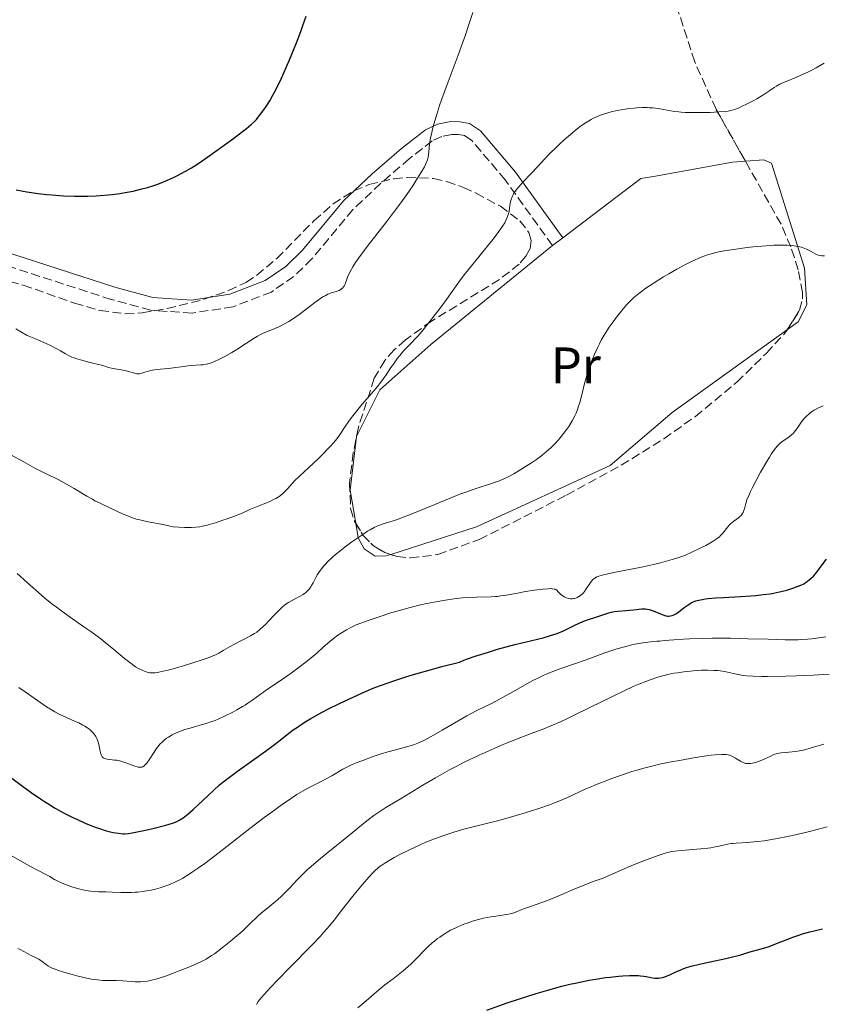
# Model space of a CAD drawing. Units: metres. Extents: x 647885 to 651358, y 4753159 to 4755546.
# Drawn here: x 650148 to 650304, y 4753535 to 4753726 of the extents above; entities that cross this region are included whole.
import ezdxf
from ezdxf.enums import TextEntityAlignment as Align

# ---------------------------------------------------------------- set-up
doc = ezdxf.new("R2010")
doc.units = ezdxf.units.M
doc.header["$MEASUREMENT"] = 0
doc.linetypes.add('DGN Style 3', pattern=[2.435891, 1.739922, -0.695969])
for name, color, linetype, lineweight in [('Camino', 7, 'DGN Style 3', 0), ('Curva de nivel directora', 30, 'Continuous', 30), ('Curva de nivel intermedia', 30, 'Continuous', 0), ('Etiqueta de uso rústico', 92, 'Continuous', 0), ('Línea de cambio de uso (parcela vista)', 92, 'Continuous', 0), ('Margen derecho', 7, 'Continuous', 0), ('Zona arbolada', 92, 'DGN Style 3', 0)]:
    doc.layers.add(name, color=color, linetype=linetype, lineweight=lineweight)
doc.styles.add('Style-Arial', font='arial.ttf')

msp = doc.modelspace()

# ---------------------------------------------------------------- linework, layer by layer
at = {"layer": 'Camino', "color": 7, "linetype": 'DGN Style 3', "lineweight": 0}
msp.add_polyline3d([(650251.64, 4753682.31, 961.43), (650242.48, 4753695.06, 964.89), (650235.96, 4753702.73, 967.23), (650234.54, 4753703.68, 967.84), (650233.38, 4753703.9, 968.45), (650232.07, 4753703.93, 968.95), (650230.09, 4753703.53, 969.44), (650228.26, 4753702.66, 969.61), (650223.82, 4753699.22, 969.84), (650218.21, 4753694.38, 970.53), (650212.82, 4753689.28, 970.75), (650204.82, 4753679.68, 970.75), (650201.32, 4753676.3, 970.75), (650196.93, 4753673.25, 970.75), (650189.48, 4753670.37, 970.71), (650181.49, 4753669.15, 970.82), (650173.44, 4753669.71, 971.07), (650165.76, 4753671.81, 971.46), (650141.73, 4753679.57, 972.49)], dxfattribs=at)
at = {"layer": 'Curva de nivel directora', "color": 30, "linetype": 'Continuous', "lineweight": 30, "flags": 128}
for points, elevation in [([(650147.25, 4753693.11), (650148.59, 4753692.86), (650149.3, 4753692.74), (650151.57, 4753692.42), (650153.17, 4753692.25), (650154.26, 4753692.15), (650156.44, 4753692), (650158.58, 4753691.92), (650159.64, 4753691.9), (650161.23, 4753691.91), (650162.83, 4753691.98), (650163.63, 4753692.03), (650165.26, 4753692.18), (650165.98, 4753692.26), (650167.42, 4753692.45), (650168.48, 4753692.62), (650170.01, 4753692.91), (650170.74, 4753693.07), (650171.45, 4753693.24), (650172.79, 4753693.61), (650174.03, 4753694), (650174.81, 4753694.27), (650176.27, 4753694.84), (650177.76, 4753695.49), (650178.67, 4753695.93), (650179.24, 4753696.23), (650180.33, 4753696.81), (650181.36, 4753697.42), (650181.9, 4753697.75), (650182.82, 4753698.35), (650184.58, 4753699.56), (650187.73, 4753701.81), (650189.39, 4753703.02), (650191.55, 4753704.66), (650192.12, 4753705.1), (650193.02, 4753705.85), (650193.67, 4753706.46), (650194.01, 4753706.82), (650194.59, 4753707.52), (650195.46, 4753708.71), (650195.91, 4753709.38), (650196.61, 4753710.48), (650197.24, 4753711.56), (650197.57, 4753712.16), (650198.08, 4753713.14), (650198.92, 4753714.86), (650199.84, 4753716.93), (650200.49, 4753718.47), (650201.81, 4753721.74), (650202.66, 4753723.98), (650203.07, 4753725.13), (650203.69, 4753726.92)], 975), ([(650272.69, 4753610.6), (650273.32, 4753610.36), (650273.7, 4753610.25), (650273.88, 4753610.22), (650274.14, 4753610.19), (650274.3, 4753610.18), (650274.63, 4753610.21), (650274.94, 4753610.28), (650275.14, 4753610.35), (650275.56, 4753610.55), (650275.8, 4753610.7), (650276.29, 4753611.04), (650277.33, 4753611.85), (650277.87, 4753612.26), (650278.37, 4753612.58), (650278.64, 4753612.73), (650279.07, 4753612.94), (650279.57, 4753613.13), (650279.84, 4753613.21), (650280.45, 4753613.37), (650280.79, 4753613.44), (650281.36, 4753613.53), (650281.99, 4753613.6), (650283.41, 4753613.73), (650284.98, 4753613.82), (650287.17, 4753613.92), (650288.25, 4753613.98), (650290.3, 4753614.11), (650291.27, 4753614.19), (650292.68, 4753614.35), (650294.05, 4753614.54), (650294.71, 4753614.66), (650295.88, 4753614.89), (650296.45, 4753615.02), (650297.28, 4753615.23), (650298.45, 4753615.59), (650299.51, 4753615.98), (650299.99, 4753616.19), (650300.57, 4753616.48), (650300.84, 4753616.64), (650301.22, 4753616.89), (650301.72, 4753617.27), (650301.96, 4753617.49), (650302.45, 4753617.98), (650302.8, 4753618.36), (650303.53, 4753619.26), (650303.99, 4753619.87), (650304.99, 4753621.24)], 950), ([(650144.55, 4753580.09), (650148.5, 4753577.1), (650150.19, 4753575.84), (650151.97, 4753574.59), (650152.74, 4753574.09), (650153.75, 4753573.48), (650154.19, 4753573.2), (650154.87, 4753572.77), (650155.3, 4753572.52), (650156.62, 4753571.8), (650158.27, 4753571), (650159.21, 4753570.56), (650160.68, 4753569.91), (650162.13, 4753569.32), (650162.81, 4753569.06), (650163.45, 4753568.83), (650164.59, 4753568.46), (650165.58, 4753568.2), (650166.16, 4753568.07), (650167.15, 4753567.9), (650168, 4753567.83), (650168.42, 4753567.83), (650169.12, 4753567.88), (650169.53, 4753567.93), (650170.51, 4753568.1), (650172.42, 4753568.51), (650173.84, 4753568.84), (650176.4, 4753569.49), (650177.66, 4753569.85), (650178.25, 4753570.06), (650178.56, 4753570.2), (650179.14, 4753570.52), (650179.76, 4753570.92), (650180.11, 4753571.17), (650180.69, 4753571.63), (650181.71, 4753572.51), (650185.65, 4753576.24), (650186.87, 4753577.32), (650187.5, 4753577.84), (650188.53, 4753578.65), (650190.35, 4753580.01), (650192.6, 4753581.61), (650195.82, 4753583.91), (650197.31, 4753585.02), (650198.63, 4753586.05), (650200.31, 4753587.37), (650201.21, 4753588.03), (650202.2, 4753588.72), (650202.74, 4753589.08), (650203.62, 4753589.64), (650204.61, 4753590.22), (650206.85, 4753591.47), (650207.93, 4753592.04), (650210.21, 4753593.18), (650211.99, 4753594.03), (650214.68, 4753595.25), (650216.27, 4753595.93), (650217.09, 4753596.26), (650218.38, 4753596.76), (650220.56, 4753597.53), (650223.14, 4753598.35), (650224.63, 4753598.8), (650228.09, 4753599.79), (650230.11, 4753600.34), (650233.53, 4753601.24), (650234.43, 4753601.61), (650235.11, 4753601.87), (650236.63, 4753602.4), (650239.18, 4753603.19), (650240.94, 4753603.71), (650244.31, 4753604.62), (650249.87, 4753605.97), (650251.27, 4753606.37), (650251.93, 4753606.58), (650252.56, 4753606.82), (650253.79, 4753607.34), (650256, 4753608.41), (650256.98, 4753608.87), (650257.43, 4753609.07), (650258.28, 4753609.39), (650260.48, 4753610.09), (650262.41, 4753610.78), (650263.06, 4753610.96), (650263.4, 4753611.03), (650263.74, 4753611.08), (650264.45, 4753611.15), (650265.92, 4753611.24), (650266.68, 4753611.3), (650267.44, 4753611.4), (650268.46, 4753611.53), (650268.97, 4753611.57), (650269.48, 4753611.58), (650269.74, 4753611.56), (650270.12, 4753611.51), (650270.51, 4753611.43), (650271.27, 4753611.19), (650272.69, 4753610.6)], 950), ([(650285.38, 4753543.53), (650286.72, 4753543.84), (650287.31, 4753543.99), (650288.33, 4753544.28), (650289.91, 4753544.78), (650290.58, 4753544.99), (650291.57, 4753545.24), (650293, 4753545.61), (650293.82, 4753545.88), (650295.25, 4753546.43), (650297.45, 4753547.32), (650298.64, 4753547.77), (650299.26, 4753547.98), (650300.5, 4753548.38), (650301.75, 4753548.73), (650302.58, 4753548.95), (650304.2, 4753549.32)], 925), ([(650238.91, 4753533.48), (650242.87, 4753534.88), (650245.07, 4753535.62), (650248.49, 4753536.71), (650250.76, 4753537.4), (650251.88, 4753537.72), (650253.5, 4753538.15), (650255.05, 4753538.54), (650256.05, 4753538.77), (650257.92, 4753539.16), (650258.81, 4753539.33), (650260.47, 4753539.6), (650261.98, 4753539.82), (650262.9, 4753539.93), (650264.53, 4753540.1), (650265.33, 4753540.16), (650266.68, 4753540.23), (650267.78, 4753540.23), (650268.4, 4753540.21), (650268.78, 4753540.17), (650269.47, 4753540.08), (650270.21, 4753539.95), (650271.14, 4753539.78), (650271.6, 4753539.73), (650272.07, 4753539.71), (650272.31, 4753539.73), (650272.68, 4753539.77), (650273.05, 4753539.85), (650273.31, 4753539.92), (650273.83, 4753540.1), (650274.63, 4753540.43), (650275.69, 4753540.93), (650276.21, 4753541.17), (650277.24, 4753541.59), (650277.77, 4753541.78), (650278.66, 4753542.06), (650280.3, 4753542.46), (650282.38, 4753542.91), (650285.38, 4753543.53)], 925)]:
    msp.add_lwpolyline(points, dxfattribs=dict(at, elevation=elevation))
at = {"layer": 'Curva de nivel intermedia', "color": 30, "linetype": 'Continuous', "lineweight": 0, "flags": 128}
for points, elevation in [([(650229.06, 4753707.63), (650229.69, 4753709.57), (650230.06, 4753710.64), (650231.36, 4753714.18), (650233.31, 4753719.32), (650234.24, 4753721.88), (650234.67, 4753723.11), (650235.45, 4753725.48), (650236.13, 4753727.66)], 970), ([(650239.21, 4753682.44), (650240.1, 4753683.53), (650241.23, 4753685.02), (650241.68, 4753685.65), (650241.94, 4753686.04), (650242.36, 4753686.73), (650242.53, 4753687.05), (650242.79, 4753687.62), (650242.98, 4753688.14), (650243.07, 4753688.46), (650243.2, 4753689.08), (650243.44, 4753690.52), (650243.63, 4753691.27), (650243.83, 4753691.8), (650243.95, 4753692.06), (650244.17, 4753692.47), (650244.44, 4753692.89), (650244.65, 4753693.17), (650245.11, 4753693.75), (650245.88, 4753694.62), (650247.52, 4753696.34), (650248.65, 4753697.55), (650250.19, 4753699.2), (650251.08, 4753700.12), (650252.48, 4753701.49), (650253.24, 4753702.2), (650254.4, 4753703.26), (650255.56, 4753704.26), (650256.12, 4753704.72), (650257.07, 4753705.46), (650257.53, 4753705.79), (650258.19, 4753706.24), (650259.17, 4753706.83), (650259.66, 4753707.09), (650260.66, 4753707.54), (650261.17, 4753707.74), (650262.22, 4753708.09), (650263.28, 4753708.37), (650263.98, 4753708.53), (650265.33, 4753708.78), (650266.72, 4753708.97), (650267.57, 4753709.06), (650268.1, 4753709.09), (650269.12, 4753709.13), (650270.07, 4753709.13), (650270.52, 4753709.11), (650271.2, 4753709.07), (650272.23, 4753708.95), (650273.29, 4753708.78), (650274.71, 4753708.52), (650275.39, 4753708.4), (650276.27, 4753708.29), (650276.72, 4753708.24), (650277.46, 4753708.19), (650278.8, 4753708.16), (650279.9, 4753708.16), (650282.33, 4753708.21), (650284.04, 4753708.29), (650285.29, 4753708.39), (650285.84, 4753708.46), (650286.66, 4753708.64), (650287.51, 4753708.92), (650287.98, 4753709.11), (650288.49, 4753709.33), (650289.58, 4753709.86), (650290.72, 4753710.46), (650291.46, 4753710.87), (650292.8, 4753711.68), (650293.97, 4753712.45), (650294.84, 4753713.03), (650295.26, 4753713.3), (650295.94, 4753713.68), (650296.32, 4753713.87), (650297.15, 4753714.25), (650299.02, 4753715.03), (650300.02, 4753715.45), (650301.35, 4753716.06), (650302.02, 4753716.39), (650303.02, 4753716.91), (650304.52, 4753717.77)], 965), ([(650151.62, 4753663.89), (650153.12, 4753663.24), (650153.94, 4753662.85), (650155.14, 4753662.22), (650155.88, 4753661.79), (650156.83, 4753661.24), (650157.32, 4753660.97), (650158.12, 4753660.6), (650158.56, 4753660.42), (650159.04, 4753660.26), (650160.06, 4753659.96), (650161.11, 4753659.69), (650162.45, 4753659.37), (650163.04, 4753659.22), (650164.13, 4753658.92), (650165.25, 4753658.59), (650165.79, 4753658.45), (650168.42, 4753657.99), (650169.17, 4753657.79), (650170.01, 4753657.53), (650170.36, 4753657.43), (650170.77, 4753657.35), (650170.96, 4753657.33), (650171.24, 4753657.34), (650171.72, 4753657.44), (650172.29, 4753657.62), (650173.24, 4753657.9), (650173.78, 4753658.03), (650174.67, 4753658.16), (650176.09, 4753658.3), (650176.93, 4753658.39), (650178.35, 4753658.58), (650180.29, 4753658.85), (650181.18, 4753658.94), (650182.31, 4753659.01), (650183.18, 4753659.06), (650183.6, 4753659.1), (650184.24, 4753659.2), (650184.57, 4753659.28), (650185.26, 4753659.49), (650186.02, 4753659.78), (650186.56, 4753660.02), (650187.74, 4753660.62), (650189.23, 4753661.46), (650190.24, 4753662.07), (650192.1, 4753663.28), (650193.56, 4753664.27), (650194.23, 4753664.69), (650194.94, 4753665.07), (650195.33, 4753665.24), (650196.21, 4753665.59), (650197.58, 4753666.12), (650198.36, 4753666.46), (650199.19, 4753666.87), (650199.63, 4753667.1), (650200.32, 4753667.51), (650201.03, 4753667.97), (650202.52, 4753669.02), (650205.38, 4753671.18), (650206.58, 4753672.04), (650207.09, 4753672.36), (650207.39, 4753672.53), (650207.93, 4753672.8), (650208.58, 4753673.06), (650209.57, 4753673.32), (650209.96, 4753673.46), (650210.15, 4753673.55), (650210.43, 4753673.71), (650210.68, 4753673.91), (650210.79, 4753674.02), (650211, 4753674.26), (650211.1, 4753674.4), (650211.22, 4753674.62), (650211.41, 4753675.15), (650211.62, 4753675.77), (650211.77, 4753676.15), (650212.07, 4753676.84), (650212.52, 4753677.68), (650212.8, 4753678.16), (650213.33, 4753678.99), (650213.98, 4753679.93), (650215.58, 4753682.09), (650219.34, 4753686.92), (650221.13, 4753689.25), (650221.93, 4753690.32), (650223.33, 4753692.26), (650224.46, 4753693.92), (650225.09, 4753694.89), (650226.06, 4753696.46), (650226.72, 4753697.61), (650226.95, 4753698.07), (650227.21, 4753698.67), (650227.3, 4753698.95), (650227.43, 4753699.52), (650227.56, 4753700.48), (650227.75, 4753702.14), (650227.92, 4753703.21), (650228.16, 4753704.32), (650228.3, 4753704.93), (650228.56, 4753705.94), (650229.06, 4753707.63)], 970), ([(650146.22, 4753641.59), (650148.65, 4753640.27), (650150.91, 4753638.96), (650151.94, 4753638.42), (650153.25, 4753637.8), (650154.64, 4753637.15), (650155.41, 4753636.78), (650156.62, 4753636.14), (650158.53, 4753635.04), (650161, 4753633.55), (650162.09, 4753632.91), (650162.58, 4753632.64), (650163.46, 4753632.19), (650165.89, 4753631.08), (650167.82, 4753630.17), (650168.92, 4753629.69), (650170.08, 4753629.26), (650170.68, 4753629.07), (650171.3, 4753628.9), (650172.61, 4753628.61), (650175.81, 4753627.98), (650177.84, 4753627.52), (650180.01, 4753627.42), (650180.86, 4753627.41), (650181.36, 4753627.41), (650182.24, 4753627.46), (650182.99, 4753627.56), (650183.47, 4753627.65), (650184.41, 4753627.88), (650186.23, 4753628.41), (650187.51, 4753628.84), (650188.36, 4753629.13), (650189.93, 4753629.71), (650191.35, 4753630.3), (650192.85, 4753630.96), (650193.52, 4753631.25), (650194.51, 4753631.64), (650195.84, 4753632.14), (650196.5, 4753632.42), (650197.37, 4753632.84), (650197.8, 4753633.08), (650198.43, 4753633.48), (650199.02, 4753633.93), (650199.3, 4753634.18), (650199.58, 4753634.44), (650200.13, 4753635.01), (650201.47, 4753636.48), (650202.4, 4753637.43), (650204.22, 4753639.13), (650206.02, 4753640.79), (650206.89, 4753641.62), (650208.09, 4753642.83), (650208.6, 4753643.39), (650209.47, 4753644.45), (650210.19, 4753645.42), (650211.41, 4753647.24), (650212.37, 4753648.59), (650213.07, 4753649.5), (650213.56, 4753650.13), (650214.64, 4753651.44), (650217.31, 4753654.57), (650218.46, 4753655.98), (650218.77, 4753656.4), (650219.31, 4753657.16), (650220.21, 4753658.54), (650220.68, 4753659.24), (650221.52, 4753660.36), (650221.92, 4753660.87), (650222.75, 4753661.85), (650223.35, 4753662.51), (650224.2, 4753663.37), (650225, 4753664.19), (650225.45, 4753664.68), (650226.25, 4753665.59), (650227.74, 4753667.44), (650228.85, 4753668.88), (650229.59, 4753669.86), (650231, 4753671.78), (650233.7, 4753675.57), (650234.72, 4753676.92), (650235.3, 4753677.66), (650237.32, 4753680.13), (650239.21, 4753682.44)], 965), ([(650285.07, 4753681.24), (650287.34, 4753681.61), (650289.57, 4753681.9), (650290.72, 4753682.03), (650292.41, 4753682.19), (650294.02, 4753682.31), (650294.78, 4753682.35), (650295.83, 4753682.39), (650296.77, 4753682.39), (650297.33, 4753682.37), (650298.31, 4753682.3), (650298.74, 4753682.25), (650299.49, 4753682.13), (650300.12, 4753681.97), (650300.49, 4753681.85), (650301.11, 4753681.6), (650301.99, 4753681.16), (650302.95, 4753680.64), (650303.4, 4753680.45), (650303.86, 4753680.34), (650304.1, 4753680.3), (650304.61, 4753680.29)], 960), ([(650200.85, 4753613.18), (650201.41, 4753613.49), (650202.44, 4753614.02), (650203.11, 4753614.4), (650203.4, 4753614.59), (650203.59, 4753614.73), (650203.92, 4753615.02), (650204.35, 4753615.5), (650204.61, 4753615.85), (650204.78, 4753616.11), (650205.1, 4753616.68), (650205.62, 4753617.68), (650205.94, 4753618.25), (650206.33, 4753618.87), (650206.56, 4753619.2), (650207.1, 4753619.89), (650207.41, 4753620.25), (650207.96, 4753620.82), (650208.58, 4753621.41), (650209.03, 4753621.81), (650210.02, 4753622.64), (650211.59, 4753623.86), (650212.63, 4753624.62), (650214.54, 4753625.94), (650215.67, 4753626.68), (650216.15, 4753626.97), (650216.98, 4753627.42), (650217.49, 4753627.66), (650217.81, 4753627.8), (650218.48, 4753628.04), (650221.48, 4753629.01), (650222.95, 4753629.54), (650223.81, 4753629.87), (650226.87, 4753631.12), (650231.43, 4753633.02), (650233.6, 4753633.88), (650234.59, 4753634.25), (650236.4, 4753634.89), (650240.4, 4753636.19), (650241.32, 4753636.51), (650241.72, 4753636.68), (650242.5, 4753637.02), (650243.01, 4753637.27), (650244.13, 4753637.89), (650245.49, 4753638.69), (650246.24, 4753639.15), (650247.39, 4753639.89), (650248.52, 4753640.66), (650249.05, 4753641.04), (650249.56, 4753641.43), (650250.49, 4753642.18), (650251.33, 4753642.94), (650251.86, 4753643.45), (650252.19, 4753643.79), (650252.83, 4753644.5), (650253.17, 4753644.9), (650253.83, 4753645.72), (650254.45, 4753646.55), (650254.82, 4753647.1), (650255.49, 4753648.15), (650256.02, 4753649.15), (650256.25, 4753649.64), (650256.55, 4753650.41), (650256.69, 4753650.82), (650256.96, 4753651.72), (650257.35, 4753653.27), (650257.95, 4753655.69), (650258.32, 4753657), (650258.71, 4753658.21), (650258.92, 4753658.82), (650259.26, 4753659.74), (650259.83, 4753661.13), (650260.47, 4753662.51), (650260.81, 4753663.18), (650261.17, 4753663.85), (650261.93, 4753665.16), (650262.72, 4753666.4), (650263.25, 4753667.18), (650264.3, 4753668.62), (650264.68, 4753669.1), (650265.42, 4753670), (650266.13, 4753670.8), (650266.6, 4753671.28), (650267.52, 4753672.17), (650268.45, 4753672.98), (650268.96, 4753673.37), (650269.82, 4753673.99), (650271.44, 4753675.06), (650273.29, 4753676.19), (650274.31, 4753676.79), (650275.89, 4753677.7), (650277.44, 4753678.54), (650278.18, 4753678.93), (650279.41, 4753679.53), (650280.01, 4753679.8), (650280.91, 4753680.16), (650281.86, 4753680.48), (650282.37, 4753680.63), (650283.47, 4753680.91), (650284.08, 4753681.04), (650285.07, 4753681.24)], 960), ([(650147.18, 4753666.08), (650149.39, 4753664.79), (650150.04, 4753664.5), (650151.02, 4753664.13), (650151.62, 4753663.89)], 970), ([(650293.36, 4753640.25), (650293.89, 4753641.12), (650294.25, 4753641.69), (650294.87, 4753642.59), (650295.39, 4753643.24), (650295.7, 4753643.57), (650295.9, 4753643.76), (650296.3, 4753644.08), (650297.76, 4753645.07), (650298.25, 4753645.49), (650298.49, 4753645.73), (650298.73, 4753646), (650299.2, 4753646.61), (650300.16, 4753647.97), (650300.69, 4753648.63), (650301.2, 4753649.17), (650301.47, 4753649.43), (650301.91, 4753649.78), (650302.38, 4753650.12), (650302.63, 4753650.27), (650303.45, 4753650.72), (650303.89, 4753650.92), (650304.37, 4753651.12)], 955), ([(650209.88, 4753606.45), (650210.38, 4753606.78), (650211.57, 4753607.49), (650212.26, 4753607.87), (650213.46, 4753608.48), (650216, 4753609.4), (650217.56, 4753609.93), (650220.37, 4753610.85), (650221.64, 4753611.23), (650223.94, 4753611.87), (650225.96, 4753612.37), (650227.17, 4753612.63), (650229.34, 4753613.05), (650230.45, 4753613.23), (650232.44, 4753613.52), (650234.16, 4753613.71), (650235.17, 4753613.8), (650236.87, 4753613.88), (650239.67, 4753613.92), (650240.56, 4753613.97), (650241.04, 4753614.02), (650241.56, 4753614.09), (650242.69, 4753614.27), (650245.15, 4753614.73), (650246.39, 4753614.96), (650248.13, 4753615.23), (650249.16, 4753615.37), (650249.79, 4753615.43), (650250.82, 4753615.51), (650251.4, 4753615.52), (650251.63, 4753615.51), (650252, 4753615.45), (650252.2, 4753615.39), (650252.31, 4753615.34), (650252.5, 4753615.2), (650252.8, 4753614.9), (650253.26, 4753614.41), (650253.56, 4753614.16), (650253.89, 4753613.96), (650254.07, 4753613.87), (650254.36, 4753613.74), (650254.83, 4753613.61), (650255.16, 4753613.56), (650255.33, 4753613.55), (650255.58, 4753613.56), (650255.83, 4753613.59), (650255.99, 4753613.63), (650256.32, 4753613.73), (650256.48, 4753613.8), (650256.8, 4753613.98), (650257.11, 4753614.19), (650257.49, 4753614.53), (650257.68, 4753614.72), (650257.87, 4753614.96), (650258.24, 4753615.47), (650258.91, 4753616.5), (650259.23, 4753616.96), (650259.51, 4753617.29), (650259.68, 4753617.44), (650259.96, 4753617.63), (650260.32, 4753617.82), (650260.53, 4753617.9), (650260.9, 4753618.03), (650261.87, 4753618.29), (650263.93, 4753618.73), (650267.3, 4753619.39), (650269.01, 4753619.73), (650271.34, 4753620.24), (650272.7, 4753620.57), (650274.97, 4753621.18), (650276.28, 4753621.59), (650277.05, 4753621.86), (650277.55, 4753622.06), (650278.63, 4753622.54), (650280.54, 4753623.45), (650281.51, 4753623.95), (650282.78, 4753624.65), (650283.13, 4753624.86), (650283.71, 4753625.25), (650284.16, 4753625.61), (650284.4, 4753625.84), (650284.83, 4753626.32), (650285.77, 4753627.52), (650286.13, 4753627.92), (650286.33, 4753628.12), (650286.99, 4753628.67), (650287.86, 4753629.33), (650288.22, 4753629.63), (650288.37, 4753629.77), (650288.61, 4753630.06), (650288.79, 4753630.36), (650288.88, 4753630.57), (650289.03, 4753631.06), (650289.28, 4753632.08), (650289.52, 4753632.83), (650289.92, 4753633.81), (650290.19, 4753634.41), (650290.51, 4753635.08), (650291.29, 4753636.6), (650292.17, 4753638.21), (650293.36, 4753640.25)], 955), ([(650147.44, 4753618.47), (650148.13, 4753617.89), (650149.48, 4753616.68), (650151.59, 4753614.75), (650152.81, 4753613.69), (650154.21, 4753612.55), (650155.01, 4753611.95), (650155.87, 4753611.31), (650157.77, 4753609.98), (650160.46, 4753608.11), (650161.8, 4753607.16), (650163.72, 4753605.74), (650164.61, 4753605.05), (650166.27, 4753603.68), (650168.36, 4753601.95), (650169.41, 4753601.12), (650170.51, 4753600.33), (650171.08, 4753599.95), (650171.89, 4753599.57), (650172.26, 4753599.43), (650172.76, 4753599.27), (650173.07, 4753599.19), (650173.28, 4753599.16), (650173.69, 4753599.12), (650174.33, 4753599.14), (650174.8, 4753599.21), (650175.88, 4753599.44), (650176.6, 4753599.62), (650178.25, 4753600.07), (650180.03, 4753600.59), (650183.24, 4753601.59), (650184.83, 4753602.13), (650185.56, 4753602.42), (650185.96, 4753602.6), (650186.68, 4753602.97), (650187.56, 4753603.47), (650188.9, 4753604.24), (650189.61, 4753604.64), (650192.85, 4753606.31), (650193.68, 4753606.8), (650194.08, 4753607.07), (650194.69, 4753607.55), (650195.35, 4753608.13), (650195.7, 4753608.48), (650196.46, 4753609.28), (650197.58, 4753610.47), (650198.17, 4753611.07), (650199.07, 4753611.91), (650199.52, 4753612.29), (650199.97, 4753612.62), (650200.26, 4753612.82), (650200.85, 4753613.18)], 960), ([(650147.79, 4753596.25), (650149.02, 4753595.46), (650153.17, 4753592.54), (650154.25, 4753591.85), (650154.78, 4753591.55), (650155.61, 4753591.11), (650157.06, 4753590.44), (650158.62, 4753589.76), (650159.44, 4753589.39), (650160.24, 4753588.98), (650160.62, 4753588.76), (650161.33, 4753588.29), (650161.66, 4753588.04), (650162.08, 4753587.65), (650162.44, 4753587.23), (650162.64, 4753586.94), (650162.75, 4753586.75), (650162.95, 4753586.35), (650163.07, 4753586.05), (650163.26, 4753585.45), (650163.39, 4753584.88), (650163.52, 4753584.19), (650163.58, 4753583.89), (650163.71, 4753583.38), (650163.79, 4753583.17), (650163.93, 4753582.91), (650164, 4753582.8), (650164.18, 4753582.62), (650164.34, 4753582.52), (650164.46, 4753582.46), (650164.73, 4753582.37), (650164.97, 4753582.33), (650165.52, 4753582.26), (650166.38, 4753582.17), (650166.86, 4753582.11), (650167.63, 4753581.94), (650168.02, 4753581.83), (650168.83, 4753581.54), (650170.34, 4753580.96), (650170.78, 4753580.83), (650170.99, 4753580.78), (650171.35, 4753580.75), (650171.52, 4753580.76), (650171.75, 4753580.8), (650171.9, 4753580.86), (650172.17, 4753581.03), (650172.44, 4753581.28), (650172.63, 4753581.49), (650173.01, 4753582.03), (650174.09, 4753583.72), (650174.54, 4753584.35), (650174.78, 4753584.67), (650175.31, 4753585.29), (650175.6, 4753585.59), (650176.06, 4753586.01), (650176.55, 4753586.39), (650176.9, 4753586.63), (650177.64, 4753587.06), (650178.01, 4753587.25), (650178.79, 4753587.6), (650179.57, 4753587.9), (650180.09, 4753588.08), (650181.1, 4753588.39), (650182.17, 4753588.69), (650183.55, 4753589.06), (650184.25, 4753589.26), (650185.37, 4753589.64), (650185.97, 4753589.87), (650186.6, 4753590.13), (650187.94, 4753590.75), (650189.31, 4753591.43), (650190.2, 4753591.91), (650191.32, 4753592.56), (650191.84, 4753592.87), (650192.38, 4753593.21), (650193.35, 4753593.86), (650196.21, 4753595.94), (650198.04, 4753597.21), (650200.76, 4753599.09), (650202.1, 4753600.04), (650203.94, 4753601.45), (650205.06, 4753602.35), (650205.76, 4753602.94), (650207.05, 4753604.1), (650208.29, 4753605.23), (650209.01, 4753605.83), (650209.88, 4753606.45)], 955), ([(650179.68, 4753559.18), (650180.91, 4753559.94), (650181.59, 4753560.38), (650182.72, 4753561.16), (650183.97, 4753562.06), (650186.76, 4753564.16), (650192.76, 4753568.82), (650195.55, 4753570.97), (650196.81, 4753571.9), (650199.02, 4753573.5), (650200.87, 4753574.76), (650201.91, 4753575.43), (650203.58, 4753576.44), (650204.93, 4753577.16), (650206.38, 4753577.87), (650207.19, 4753578.28), (650208.69, 4753579.12), (650210.88, 4753580.36), (650211.86, 4753580.89), (650212.29, 4753581.1), (650213.02, 4753581.44), (650213.64, 4753581.68), (650214.37, 4753581.95), (650214.74, 4753582.08), (650216.73, 4753582.86), (650218.12, 4753583.33), (650219.85, 4753583.82), (650222.33, 4753584.48), (650223.48, 4753584.8), (650224.8, 4753585.21), (650225.42, 4753585.45), (650226.38, 4753585.86), (650226.9, 4753586.11), (650228.06, 4753586.74), (650230.2, 4753587.98), (650233.41, 4753589.88), (650234.96, 4753590.76), (650235.68, 4753591.14), (650237.04, 4753591.84), (650239.78, 4753593.2), (650241.34, 4753594.01), (650244.07, 4753595.53), (650246.68, 4753596.99), (650247.98, 4753597.69), (650249.24, 4753598.32), (650249.84, 4753598.61), (650250.71, 4753598.99), (650251.27, 4753599.23), (650252.37, 4753599.65), (650253.49, 4753600.04), (650255.96, 4753600.86), (650258.2, 4753601.65), (650261.88, 4753603), (650263.97, 4753603.71), (650265.43, 4753604.14), (650266.18, 4753604.35), (650267.31, 4753604.63), (650268.85, 4753604.94), (650269.62, 4753605.06), (650270.79, 4753605.2), (650271.96, 4753605.28), (650272.54, 4753605.3), (650273.45, 4753605.4), (650275.29, 4753605.58), (650277.16, 4753605.7), (650278.4, 4753605.77), (650280.88, 4753605.85), (650282.72, 4753605.88), (650286.3, 4753605.86), (650289.66, 4753605.78), (650293.63, 4753605.66), (650295.32, 4753605.6), (650296.97, 4753605.57), (650297.92, 4753605.57), (650299.52, 4753605.59), (650300.19, 4753605.61), (650301.3, 4753605.68), (650302.17, 4753605.76), (650303.51, 4753605.94), (650304.86, 4753606.12)], 945), ([(650150.2, 4753544.14), (650151.17, 4753543.65), (650151.64, 4753543.38), (650152.3, 4753542.93), (650153.16, 4753542.32), (650153.58, 4753542.04), (650154.03, 4753541.8), (650154.28, 4753541.68), (650154.85, 4753541.45), (650155.32, 4753541.29), (650156.52, 4753540.91), (650158.14, 4753540.44), (650159.05, 4753540.19), (650160.46, 4753539.83), (650161.84, 4753539.54), (650162.48, 4753539.44), (650163.08, 4753539.36), (650164.15, 4753539.28), (650165.11, 4753539.26), (650166.25, 4753539.28), (650166.8, 4753539.28), (650168.04, 4753539.22), (650169.66, 4753539.08), (650170.44, 4753539.02), (650171.11, 4753539), (650171.45, 4753539), (650171.97, 4753539.04), (650172.84, 4753539.16), (650173.86, 4753539.38), (650174.44, 4753539.54), (650175.08, 4753539.73), (650176.49, 4753540.19), (650177.99, 4753540.73), (650178.99, 4753541.11), (650180.88, 4753541.86), (650182.47, 4753542.54), (650183.19, 4753542.88), (650184.23, 4753543.44), (650185.3, 4753544.1), (650185.86, 4753544.48), (650186.46, 4753544.91), (650187.71, 4753545.86), (650189, 4753546.9), (650189.83, 4753547.6), (650191.36, 4753548.95), (650192.73, 4753550.26), (650194.25, 4753551.74), (650195, 4753552.42), (650196.23, 4753553.43), (650197.43, 4753554.39), (650198.05, 4753554.92), (650199.01, 4753555.79), (650199.5, 4753556.27), (650200.5, 4753557.31), (650201.94, 4753558.83), (650202.71, 4753559.62), (650203.98, 4753560.84), (650204.66, 4753561.45), (650206.1, 4753562.68), (650207.6, 4753563.9), (650209.62, 4753565.51), (650210.6, 4753566.3), (650212.68, 4753568.02), (650215.19, 4753570.09), (650216.35, 4753570.98), (650216.91, 4753571.39), (650218.04, 4753572.15), (650219.24, 4753572.9), (650221.12, 4753574.03), (650222.23, 4753574.71), (650226.4, 4753577.26), (650228.89, 4753578.72), (650231.59, 4753580.23), (650233.01, 4753580.98), (650234.46, 4753581.72), (650235.44, 4753582.2), (650237.41, 4753583.14), (650240.32, 4753584.44), (650242.17, 4753585.23), (650243.34, 4753585.72), (650245.48, 4753586.57), (650247.53, 4753587.35), (650249.97, 4753588.27), (650251.23, 4753588.77), (650253.34, 4753589.68), (650254.56, 4753590.24), (650255.91, 4753590.89), (650258.95, 4753592.4), (650263.32, 4753594.56), (650265.48, 4753595.59), (650267.53, 4753596.52), (650268.49, 4753596.93), (650269.83, 4753597.46), (650270.66, 4753597.77), (650272.18, 4753598.27), (650272.88, 4753598.48), (650274.15, 4753598.8), (650275.29, 4753599.04), (650275.97, 4753599.15), (650277.22, 4753599.32), (650279.02, 4753599.52)], 940), ([(650279.02, 4753599.52), (650280.05, 4753599.6), (650280.68, 4753599.63), (650281.85, 4753599.66), (650283.07, 4753599.62), (650283.82, 4753599.57), (650284.3, 4753599.52), (650285.17, 4753599.4), (650286.04, 4753599.22), (650287.16, 4753598.95), (650287.78, 4753598.81), (650288.78, 4753598.64), (650289.42, 4753598.56), (650290.69, 4753598.48), (650292.43, 4753598.43), (650293.51, 4753598.42), (650297.12, 4753598.46), (650299.18, 4753598.52), (650302.4, 4753598.66), (650305.54, 4753598.85)], 940), ([(650220.17, 4753562.79), (650220.84, 4753563.17), (650221.97, 4753563.77), (650223.94, 4753564.76), (650225.93, 4753565.69), (650227.01, 4753566.16), (650228.72, 4753566.85), (650230.53, 4753567.51), (650231.47, 4753567.82), (650232.43, 4753568.12), (650234.43, 4753568.68), (650238.79, 4753569.79), (650241.19, 4753570.42), (650244.6, 4753571.39), (650246.32, 4753571.9), (650248.81, 4753572.69), (650251.06, 4753573.45), (650252.05, 4753573.81), (650252.93, 4753574.15), (650254.44, 4753574.79), (650258.16, 4753576.54), (650258.85, 4753576.84), (650260.34, 4753577.46), (650261.93, 4753578.08), (650263, 4753578.48), (650265.12, 4753579.24), (650267.11, 4753579.91), (650268.11, 4753580.22), (650269.71, 4753580.67), (650271.5, 4753581.11), (650272.51, 4753581.33), (650274.76, 4753581.79), (650276.36, 4753582.1), (650279.53, 4753582.65), (650281.66, 4753582.97), (650282.58, 4753583.09), (650283.36, 4753583.18), (650284.59, 4753583.26), (650284.91, 4753583.26), (650285.45, 4753583.23), (650285.89, 4753583.16), (650286.14, 4753583.09), (650286.59, 4753582.92), (650287.31, 4753582.52), (650288.24, 4753581.96), (650288.68, 4753581.73), (650289.1, 4753581.57), (650289.3, 4753581.52), (650289.71, 4753581.46), (650289.99, 4753581.46), (650290.18, 4753581.48), (650290.59, 4753581.54), (650291.35, 4753581.73), (650291.89, 4753581.92), (650292.27, 4753582.06), (650293.02, 4753582.4), (650294.15, 4753582.95), (650294.76, 4753583.21), (650295.43, 4753583.42), (650295.8, 4753583.5), (650296.19, 4753583.56), (650297.04, 4753583.65), (650298.33, 4753583.75), (650299.04, 4753583.83), (650299.78, 4753583.95), (650300.17, 4753584.02), (650300.78, 4753584.16), (650302.02, 4753584.51), (650304.51, 4753585.25)], 935), ([(650213.79, 4753533.92), (650215.42, 4753535.32), (650217.86, 4753537.43), (650219.04, 4753538.4), (650220.63, 4753539.61), (650221.94, 4753540.59), (650222.59, 4753541.11), (650223.58, 4753541.97), (650224.09, 4753542.46), (650225.16, 4753543.55), (650226.67, 4753545.09), (650227.46, 4753545.85), (650228.26, 4753546.58), (650228.67, 4753546.93), (650229.29, 4753547.42), (650229.7, 4753547.72), (650230.55, 4753548.29), (650230.97, 4753548.55), (650231.83, 4753549.04), (650232.69, 4753549.47), (650233.26, 4753549.73), (650234.4, 4753550.2), (650235.04, 4753550.44), (650236.28, 4753550.84), (650237.49, 4753551.18), (650238.26, 4753551.36), (650239.69, 4753551.64), (650241.11, 4753551.85), (650242.71, 4753552.08), (650243.4, 4753552.22), (650243.72, 4753552.31), (650244.34, 4753552.52), (650245.55, 4753553.02), (650246.21, 4753553.28), (650247.37, 4753553.67), (650249.39, 4753554.35), (650250.69, 4753554.84), (650253.03, 4753555.79), (650256.33, 4753557.2), (650257.8, 4753557.81), (650259.57, 4753558.5), (650261.34, 4753559.14), (650262.11, 4753559.44), (650266.32, 4753561.31), (650268.42, 4753562.16), (650271.34, 4753563.27), (650272.61, 4753563.72), (650273.63, 4753564.04), (650274.08, 4753564.17), (650274.9, 4753564.36), (650275.45, 4753564.45), (650276.7, 4753564.58), (650280.55, 4753564.89), (650281.88, 4753565.03), (650282.5, 4753565.11), (650283.07, 4753565.2), (650284.1, 4753565.39), (650285.76, 4753565.76), (650286.45, 4753565.9), (650286.78, 4753565.95), (650287.42, 4753566.01), (650289.58, 4753566.12), (650290.86, 4753566.22), (650291.61, 4753566.3), (650292.87, 4753566.46), (650295.11, 4753566.83), (650297.76, 4753567.35), (650299, 4753567.62), (650301.46, 4753568.19), (650303.16, 4753568.62), (650305.11, 4753569.17)], 930), ([(650145.25, 4753564.18), (650149.89, 4753561.54), (650153.14, 4753559.84), (650153.79, 4753559.47), (650154.72, 4753558.93), (650155.23, 4753558.66), (650156.08, 4753558.25), (650156.54, 4753558.06), (650157.04, 4753557.86), (650158.11, 4753557.5), (650159.21, 4753557.18), (650159.94, 4753557), (650160.86, 4753556.8), (650161.28, 4753556.72), (650161.73, 4753556.66), (650162.53, 4753556.58), (650163.26, 4753556.54), (650164.2, 4753556.53), (650164.7, 4753556.52), (650165.92, 4753556.47), (650167.65, 4753556.38), (650168.5, 4753556.36), (650169.68, 4753556.38), (650170.43, 4753556.42), (650170.92, 4753556.47), (650171.92, 4753556.59), (650172.96, 4753556.75), (650173.51, 4753556.86), (650174.39, 4753557.06), (650175.32, 4753557.31), (650175.82, 4753557.46), (650176.77, 4753557.78), (650177.29, 4753557.98), (650178.15, 4753558.37), (650179.13, 4753558.87), (650179.68, 4753559.18)], 945), ([(650194.01, 4753534.58), (650194.39, 4753535.16), (650194.64, 4753535.48), (650195.09, 4753536.04), (650195.98, 4753537.06), (650197.95, 4753539.15), (650200.73, 4753541.99), (650204.76, 4753546.1), (650206.47, 4753547.88), (650207.16, 4753548.64), (650208.27, 4753549.91), (650209.15, 4753550.98), (650210.81, 4753553.15), (650213.07, 4753555.98), (650214.28, 4753557.46), (650215.9, 4753559.36), (650216.74, 4753560.28), (650217.09, 4753560.63), (650217.72, 4753561.21), (650218.13, 4753561.53), (650218.41, 4753561.72), (650219.02, 4753562.12), (650220.17, 4753562.79)], 935), ([(650147.55, 4753545.49), (650148.06, 4753545.26), (650149.47, 4753544.51), (650150.2, 4753544.14)], 940)]:
    msp.add_lwpolyline(points, dxfattribs=dict(at, elevation=elevation))
at = {"layer": 'Línea de cambio de uso (parcela vista)', "color": 92, "linetype": 'Continuous', "lineweight": 0, "elevation": 961.43, "flags": 128}
msp.add_lwpolyline([(650251.64, 4753682.31), (650253.68, 4753683.77)], dxfattribs=at)
at = {"layer": 'Línea de cambio de uso (parcela vista)', "color": 92, "linetype": 'Continuous', "lineweight": 0}
for points in [[(650289.21, 4753698.73, 962.71), (650292.82, 4753699, 962.02), (650294.28, 4753698.3, 962.02), (650300.73, 4753677.91, 958.53), (650301.21, 4753670.73, 957.36), (650299.47, 4753667.46, 957.36), (650297.42, 4753665.98, 957.46)], [(650253.68, 4753683.77, 961.43), (650268.84, 4753695.36, 962.02), (650271.3, 4753695.76, 962.02), (650286.72, 4753698.54, 963.18), (650289.21, 4753698.73, 962.71)], [(650213.37, 4753628.24, 961.57), (650212.26, 4753634.7, 963.18), (650213.53, 4753645.16, 964.35), (650218.05, 4753654.22, 964.35), (650227.97, 4753663.02, 965.51), (650251.64, 4753682.31, 961.43)], [(650297.42, 4753665.98, 957.46), (650274.95, 4753649.79, 958.53), (650262.89, 4753639.51, 958.53), (650236.84, 4753627.57, 958.53), (650220.17, 4753622.16, 958.53)], [(650220.17, 4753622.16, 958.53), (650219.31, 4753621.88, 958.53), (650217.16, 4753621.84, 958.53), (650214.97, 4753623.24, 959.69), (650213.86, 4753625.38, 960.86), (650213.37, 4753628.24, 961.57)]]:
    msp.add_polyline3d(points, dxfattribs=at)
at = {"layer": 'Margen derecho', "color": 7, "linetype": 'Continuous', "lineweight": 0}
msp.add_polyline3d([(650253.68, 4753683.77, 961.43), (650244.46, 4753696.6, 964.89), (650237.64, 4753704.61, 967.23), (650235.52, 4753706.04, 967.84), (650233.64, 4753706.4, 968.45), (650231.85, 4753706.43, 968.95), (650229.29, 4753705.93, 969.44), (650226.94, 4753704.8, 969.61), (650222.25, 4753701.16, 969.84), (650216.53, 4753696.24, 970.53), (650211.01, 4753691, 970.75), (650202.99, 4753681.38, 970.75), (650199.72, 4753678.24, 970.75), (650195.75, 4753675.47, 970.75), (650188.84, 4753672.81, 970.71), (650181.39, 4753671.67, 970.82), (650173.86, 4753672.19, 971.07), (650166.48, 4753674.21, 971.46), (650142.11, 4753682.07, 972.49), (650140.68, 4753682.05, 972.49), (650139.6, 4753681.76, 972.49)], dxfattribs=at)
at = {"layer": 'Zona arbolada', "color": 92, "linetype": 'DGN Style 3', "lineweight": 0, "elevation": 964.39, "flags": 128}
msp.add_lwpolyline([(650213.37, 4753628.24), (650214.8, 4753625.86), (650216.79, 4753623.87), (650219.01, 4753622.53), (650220.17, 4753622.16)], dxfattribs=at)
at = {"layer": 'Zona arbolada', "color": 92, "linetype": 'DGN Style 3', "lineweight": 0}
for points in [[(650289.21, 4753698.73, 970.55), (650283.5, 4753708.83, 972.03), (650279.36, 4753718.05, 973.46), (650275.03, 4753731.37, 976), (650272.28, 4753740.9, 978.1), (650270.5, 4753750.48, 980.02), (650270.21, 4753756.87, 981.04), (650271.45, 4753764.15, 981.91), (650275.96, 4753778.23, 983.72), (650279.29, 4753787.46, 985.31)], [(650143.68, 4753675.94, 976.9), (650148.64, 4753674.61, 977.04), (650158.61, 4753671.07, 976.87), (650163.57, 4753669.66, 976.61), (650168.48, 4753669, 976.29), (650171.81, 4753669.19, 976.03), (650176.64, 4753670.04, 975.48), (650183.86, 4753671.83, 974.36), (650188.61, 4753673.52, 973.79), (650191.98, 4753675.13, 973.59), (650194.1, 4753676.53, 973.53), (650198.01, 4753679.8, 973.54), (650205.23, 4753687.11, 973.77), (650208.95, 4753690.4, 973.83), (650213.01, 4753692.97, 973.74), (650215.94, 4753694.15, 973.57), (650220.81, 4753695.31, 973.17), (650223.36, 4753695.57, 972.91), (650228.51, 4753695.33, 972.28), (650231.06, 4753694.79, 971.91), (650234.34, 4753693.62, 971.38), (650236.79, 4753692.48, 970.81), (650241.51, 4753689.95, 969.14), (650245.32, 4753687.1, 967.46), (650247.07, 4753684.85, 966.72), (650247.52, 4753683.27, 966.45), (650247.3, 4753681.73, 966.19), (650246.5, 4753680.21, 965.95), (650245.18, 4753678.7, 965.73), (650241.32, 4753675.67, 965.34), (650228.12, 4753667.59, 964.66), (650223.05, 4753663.94, 964.5), (650220.87, 4753661.98, 964.45), (650219.02, 4753659.93, 964.41), (650216.98, 4753656.47, 964.39), (650213.87, 4753646.9, 964.39), (650212.87, 4753642.01, 964.39), (650212.15, 4753636.13, 964.39), (650212.37, 4753631.09, 964.39), (650213.14, 4753628.62, 964.39), (650214.8, 4753625.86, 964.39), (650216.79, 4753623.87, 964.39), (650219.01, 4753622.53, 964.39), (650221.41, 4753621.76, 964.39), (650223.96, 4753621.49, 964.39), (650229.32, 4753622.15, 964.39), (650237.42, 4753625.1, 964.39), (650254.39, 4753633.73, 964.39), (650265.02, 4753639.53, 964.39), (650273.35, 4753644.69, 964.39), (650279.49, 4753649.04, 964.39), (650287.53, 4753655.69, 964.39), (650293.32, 4753661.35, 964.39), (650297.1, 4753665.48, 964.91), (650299.78, 4753669.72, 965.98), (650300.32, 4753671.9, 966.49), (650300.32, 4753673.15, 966.72), (650299.51, 4753677.6, 967.42), (650298.07, 4753682.03, 968.1), (650296.15, 4753686.46, 968.76), (650283.5, 4753708.83, 972.03), (650279.36, 4753718.05, 973.46), (650275.03, 4753731.37, 976)], [(650297.42, 4753665.98, 965.04), (650299.78, 4753669.72, 965.98), (650300.32, 4753671.9, 966.49), (650300.32, 4753673.15, 966.72), (650299.51, 4753677.6, 967.42), (650298.07, 4753682.03, 968.1), (650296.15, 4753686.46, 968.76), (650289.21, 4753698.73, 970.55)], [(650188.61, 4753673.52, 973.79), (650191.98, 4753675.13, 973.59), (650194.1, 4753676.53, 973.53), (650198.01, 4753679.8, 973.54), (650205.23, 4753687.11, 973.77), (650208.95, 4753690.4, 973.83), (650213.01, 4753692.97, 973.74), (650215.94, 4753694.15, 973.57), (650220.81, 4753695.31, 973.17), (650223.36, 4753695.57, 972.91), (650228.51, 4753695.33, 972.28), (650231.06, 4753694.79, 971.91), (650234.34, 4753693.62, 971.38), (650236.79, 4753692.48, 970.81), (650241.51, 4753689.95, 969.14), (650245.32, 4753687.1, 967.46), (650247.07, 4753684.85, 966.72), (650247.52, 4753683.27, 966.45), (650247.3, 4753681.73, 966.19), (650246.5, 4753680.21, 965.95), (650245.18, 4753678.7, 965.73), (650241.32, 4753675.67, 965.34), (650228.12, 4753667.59, 964.66), (650223.05, 4753663.94, 964.5), (650220.87, 4753661.98, 964.45), (650219.02, 4753659.93, 964.41), (650216.98, 4753656.47, 964.39), (650213.87, 4753646.9, 964.39), (650212.87, 4753642.01, 964.39), (650212.15, 4753636.13, 964.39), (650212.37, 4753631.09, 964.39), (650213.14, 4753628.62, 964.39), (650213.37, 4753628.24, 964.39)], [(650116.71, 4753634.74, 967.14), (650118.12, 4753649.83, 969.99), (650119.51, 4753657.67, 971.53), (650120.91, 4753662.4, 972.51), (650122.81, 4753666.63, 973.44), (650125.32, 4753670.26, 974.32), (650128.57, 4753673.19, 975.12), (650130.49, 4753674.36, 975.49), (650133.94, 4753675.75, 976.03), (650138.77, 4753676.45, 976.58), (650143.68, 4753675.94, 976.9), (650148.64, 4753674.61, 977.04), (650158.61, 4753671.07, 976.87), (650163.57, 4753669.66, 976.61), (650168.48, 4753669, 976.29), (650171.81, 4753669.19, 976.03), (650176.64, 4753670.04, 975.48), (650183.86, 4753671.83, 974.36), (650188.61, 4753673.52, 973.79)], [(650220.17, 4753622.16, 964.39), (650221.41, 4753621.76, 964.39), (650223.96, 4753621.49, 964.39), (650229.32, 4753622.15, 964.39), (650237.42, 4753625.1, 964.39), (650254.39, 4753633.73, 964.39), (650265.02, 4753639.53, 964.39), (650273.35, 4753644.69, 964.39), (650279.49, 4753649.04, 964.39), (650287.53, 4753655.69, 964.39), (650293.32, 4753661.35, 964.39), (650297.1, 4753665.48, 964.91), (650297.42, 4753665.98, 965.04)]]:
    msp.add_polyline3d(points, dxfattribs=at)

# ---------------------------------------------------------------- texts
at = {"layer": 'Etiqueta de uso rústico', "color": 92, "linetype": 'Continuous', "lineweight": 0, "style": 'Style-Arial'}
msp.add_text('Pr', height=7, dxfattribs=at).set_placement((650256.21, 4753658.96, 960.23), align=Align.MIDDLE_CENTER)

doc.saveas('drawing.dxf')
